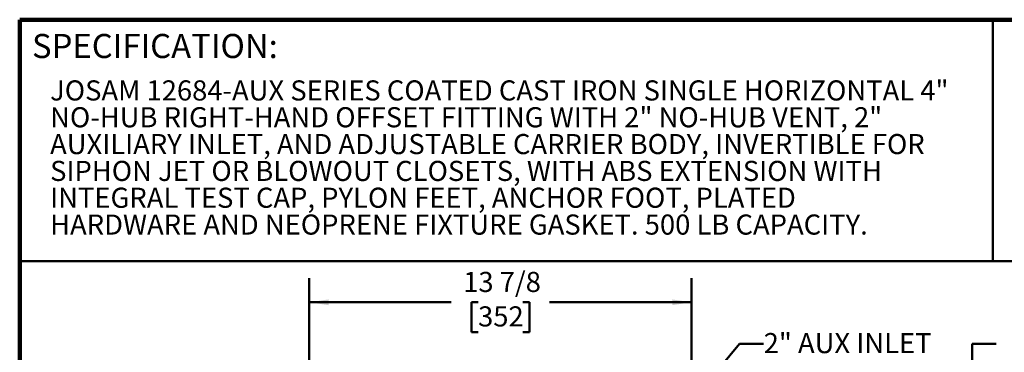
# Model space of a CAD drawing. Units: inches. Extents: x 0.2 to 8.4, y 0.1 to 10.9.
# Drawn here: x 0.4 to 5.5, y 9.2 to 10.9 of the extents above; entities that cross this region are included whole.
import ezdxf

# ---------------------------------------------------------------- set-up
doc = ezdxf.new("R2010")
doc.units = ezdxf.units.IN
doc.header["$MEASUREMENT"] = 0
doc.layers.add('WALL', color=7, linetype='Continuous', lineweight=50)
doc.styles.add('SLDTEXTSTYLE0', font='TXT', dxfattribs={"width": 0.605})
doc.dimstyles.new('SLDDIMSTYLE1', dxfattribs={"dimtxt": 0.101115, "dimasz": 0.1, "dimexe": 0, "dimexo": 0.0625, "dimgap": 0.025279, "dimtad": 0, "dimtih": 1, "dimtoh": 1, "dimdec": 6, "dimlfac": 7, "dimrnd": 1e-09, "dimzin": 12, "dimdsep": 46, "dimlunit": 5, "dimtxsty": 'SLDTEXTSTYLE0', "dimsah": 1, "dimcen": 0.09, "dimadec": 0, "dimazin": 3, "dimtfac": 1, "dimtdec": 3, "dimtofl": 0, "dimtmove": 0, "dimatfit": 3, "dimfxl": 0, "dimfrac": 2, "dimtolj": 1, "dimtzin": 12, "dimarcsym": 0})
doc.dimstyles.new('SLDDIMSTYLE3', dxfattribs={"dimtxt": 0.101115, "dimasz": 0.1, "dimexe": 0, "dimexo": 0.0625, "dimgap": 0.025279, "dimtad": 0, "dimtih": 1, "dimtoh": 1, "dimdec": 1, "dimlfac": 7, "dimrnd": 1e-09, "dimzin": 12, "dimdsep": 46, "dimlunit": 5, "dimtxsty": 'SLDTEXTSTYLE0', "dimsah": 1, "dimcen": 0, "dimadec": 0, "dimazin": 3, "dimtfac": 1, "dimtdec": 3, "dimtofl": 0, "dimtmove": 0, "dimatfit": 3, "dimfxl": 0, "dimfrac": 2, "dimtolj": 1, "dimtzin": 12, "dimarcsym": 0})
doc.dimstyles.new('SLDDIMSTYLE4', dxfattribs={"dimtxt": 0.101115, "dimasz": 0.1, "dimexe": 0, "dimexo": 0.0625, "dimgap": 0.025279, "dimtad": 0, "dimtih": 1, "dimtoh": 1, "dimdec": 6, "dimlfac": 7, "dimrnd": 1e-09, "dimzin": 12, "dimdsep": 46, "dimlunit": 5, "dimtxsty": 'SLDTEXTSTYLE0', "dimsah": 1, "dimcen": 0.09, "dimadec": 0, "dimazin": 3, "dimtfac": 1, "dimtdec": 3, "dimtmove": 0, "dimatfit": 0, "dimfxl": 0, "dimfrac": 2, "dimtolj": 1, "dimtzin": 12, "dimarcsym": 0})

# ---------------------------------------------------------------- blocks, each defined once
blk = doc.blocks.new('SW_NOTE_0_3')
at = {"color": 0, "linetype": 'Continuous', "lineweight": 18, "char_height": 0.104167, "attachment_point": 1, "style": 'SLDTEXTSTYLE0'}
for s, insert in [('JOSAM 12684-AUX SERIES COATED CAST IRON SINGLE HORIZONTAL 4"', (0, 0.1343)), ('NO-HUB RIGHT-HAND OFFSET FITTING WITH 2" NO-HUB VENT, 2"', (0, -0.0046)), ('AUXILIARY INLET, AND ADJUSTABLE CARRIER BODY, INVERTIBLE FOR', (0, -0.1435)), ('SIPHON JET OR BLOWOUT CLOSETS, WITH ABS EXTENSION WITH', (0, -0.2824)), ('INTEGRAL TEST CAP, PYLON FEET, ANCHOR FOOT, PLATED', (0, -0.4213)), ('HARDWARE AND NEOPRENE FIXTURE GASKET. 500 LB CAPACITY.', (0, -0.5602))]:
    blk.add_mtext(s, dxfattribs=dict(at, insert=insert))
blk = doc.blocks.new('_D_9')
at = {"layer": 'WALL'}
for p, q in [((1.9001, 8.7248), (1.9001, 9.5994)), ((3.8822, 8.7248), (3.8822, 9.5994)), ((1.9001, 9.4744), (2.6366, 9.4744)), ((2.7754, 9.4744), (2.7407, 9.4744)), ((2.7407, 9.4744), (2.7407, 9.3191)), ((3.0069, 9.4744), (3.0416, 9.4744)), ((3.0416, 9.4744), (3.0416, 9.3191)), ((3.8822, 9.4744), (3.1458, 9.4744)), ((2.7407, 9.3191), (2.7754, 9.3191)), ((3.0416, 9.3191), (3.0069, 9.3191))]:
    blk.add_line(p, q, dxfattribs=at)
for points in [[(1.9001, 9.4744), (2.0001, 9.4594), (2.0001, 9.4894)], [(3.8822, 9.4744), (3.7822, 9.4894), (3.7822, 9.4594)]]:
    blk.add_solid(points, dxfattribs=at)
at = {"layer": 'WALL', "char_height": 0.10417, "attachment_point": 1, "style": 'SLDTEXTSTYLE0'}
for s, insert in [('13 7/8', (2.6983, 9.6318)), ('352', (2.7754, 9.4534))]:
    blk.add_mtext(s, dxfattribs=dict(at, insert=insert))
blk = doc.blocks.new('_D_11')
at = {"layer": 'WALL'}
for p, q in [((3.4595, 8.4607), (4.1315, 9.2585)), ((4.1315, 9.2585), (4.2565, 9.2585))]:
    blk.add_line(p, q, dxfattribs=at)
blk.add_solid([(3.4595, 8.4607), (3.5354, 8.5276), (3.5124, 8.5469)], dxfattribs=at)
at = {"layer": 'WALL', "insert": (4.2565, 9.3152), "char_height": 0.104167, "attachment_point": 1, "style": 'SLDTEXTSTYLE0'}
blk.add_mtext('2" AUX INLET', dxfattribs=at)
blk = doc.blocks.new('_D_16')
at = {"layer": 'WALL'}
for p, q in [((5.462, 9.2585), (5.337, 9.2585)), ((5.337, 9.2585), (5.337, 9.0085)), ((5.6394, 9.2585), (5.6047, 9.2585)), ((5.6047, 9.2585), (5.6047, 9.1033)), ((5.7937, 9.2585), (5.8285, 9.2585)), ((5.8285, 9.2585), (5.8285, 9.1033)), ((5.6047, 9.1033), (5.6394, 9.1033)), ((5.8285, 9.1033), (5.7937, 9.1033)), ((3.5673, 9.0085), (5.462, 9.0085)), ((3.6833, 8.8925), (5.462, 8.8925)), ((5.337, 8.8925), (5.337, 8.6425))]:
    blk.add_line(p, q, dxfattribs=at)
for points in [[(5.337, 9.0085), (5.352, 9.1085), (5.322, 9.1085)], [(5.337, 8.8925), (5.322, 8.7925), (5.352, 8.7925)]]:
    blk.add_solid(points, dxfattribs=at)
at = {"layer": 'WALL', "char_height": 0.10417, "attachment_point": 1, "style": 'SLDTEXTSTYLE0'}
for s, insert in [('7/8', (5.6201, 9.416)), ('21', (5.6394, 9.2375))]:
    blk.add_mtext(s, dxfattribs=dict(at, insert=insert))

msp = doc.modelspace()

# ---------------------------------------------------------------- linework, layer by layer
at = {"color": 7, "linetype": 'Continuous', "lineweight": 100}
for p in [(8.3984375, 10.9375), (0.3984375, 0.0625)]:
    msp.add_line(p, (0.3984375, 10.9375), dxfattribs=at)
at = {"color": 7, "linetype": 'Continuous', "lineweight": 50}
for p, q in [((5.4453125, 10.9375), (5.4453125, 9.6875)), ((0.3984375, 9.6875), (8.3984375, 9.6875))]:
    msp.add_line(p, q, dxfattribs=at)

# ---------------------------------------------------------------- block references
at = {"color": 7, "linetype": 'Continuous', "lineweight": 18}
msp.add_blockref('SW_NOTE_0_3', (0.55618448, 10.48916684), dxfattribs=at)

# ---------------------------------------------------------------- texts
at = {"color": 7, "linetype": 'Continuous', "lineweight": 0, "insert": (0.46220652, 10.86398487), "char_height": 0.125, "attachment_point": 1, "style": 'SLDTEXTSTYLE0'}
msp.add_mtext('SPECIFICATION:', dxfattribs=at)

# ---------------------------------------------------------------- dimensions: what is measured, and where the dimension line sits
at = {"layer": 'WALL'}
dim = msp.add_linear_dim(base=(1.90009383, 9.47440247), p1=(3.88223669, 8.66479129), p2=(1.90009383, 8.66479129), dimstyle='SLDDIMSTYLE1', dxfattribs=at)
dim.commit()
dim.dimension.update_dxf_attribs({"geometry": '_D_9', "text_midpoint": (2.89116526, 9.47440247), "dimtype": 160})
dim = msp.add_linear_dim(base=(5.33700377, 8.89246986), p1=(3.507268, 9.00854129), p2=(3.62333943, 8.89246986), angle=90, dimstyle='SLDDIMSTYLE4', dxfattribs=at)
dim.commit()
dim.dimension.update_dxf_attribs({"geometry": '_D_16', "text_midpoint": (5.33700377, 9.25854129), "dimtype": 160})
dim = msp.add_diameter_dim_2p(p1=(3.26926391, 8.23490478), p2=(3.45949518, 8.46074923), text='2" AUX INLET', dimstyle='SLDDIMSTYLE3', override={"dimpost": '<>'}, dxfattribs=at)
dim.commit()
dim.dimension.update_dxf_attribs({"geometry": '_D_11', "text_midpoint": (4.69784229, 9.25854129), "dimtype": 163})

doc.saveas('drawing.dxf')
